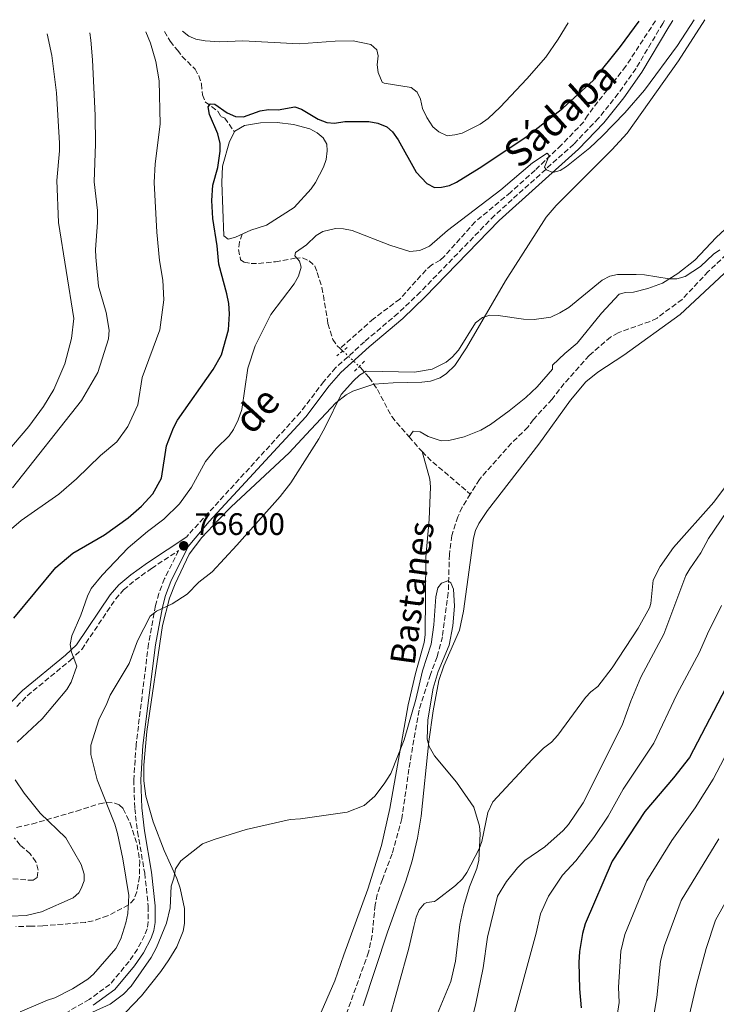
# Model space of a CAD drawing. Units: metres. Extents: x 649137 to 652138, y 4695639 to 4697703.
# Drawn here: x 650739 to 650964, y 4697360 to 4697678 of the extents above; entities that cross this region are included whole.
import ezdxf
from ezdxf.enums import TextEntityAlignment as Align

# ---------------------------------------------------------------- set-up
doc = ezdxf.new("R2010")
doc.units = ezdxf.units.M
doc.header["$MEASUREMENT"] = 0
for name, pattern in [('DGN Style 2', [1.7399219301090239, 1.043953158065414, -0.6959687720436097]), ('DGN Style 3', [2.435890702152634, 1.739921930109024, -0.6959687720436097]), ('DGN Style 5', [1.217945351076317, 0.5219765790327072, -0.6959687720436097])]:
    doc.linetypes.add(name, pattern=pattern)
for name, color, linetype, lineweight in [('Balsa-alberca', 142, 'Continuous', 0), ('Barranco lineal', 142, 'DGN Style 3', 13), ('Barranco lineal no visto', 142, 'DGN Style 5', 0), ('Camino', 7, 'DGN Style 3', 0), ('Cota de punto acotado terreno', 7, 'Continuous', 0), ('Curva de nivel directora', 30, 'Continuous', 30), ('Curva de nivel intermedia', 30, 'Continuous', 0), ('Línea de cambio de uso (parcela vista)', 92, 'Continuous', 0), ('Margen derecho', 7, 'Continuous', 0), ('Pontón-alcantarilla (pasos de agua)', 1, 'DGN Style 2', 0), ('Punto acotado terreno (símbolo)', 7, 'Continuous', 0), ('Texto de arroyo-regatas y barrancos', 142, 'Continuous', 0), ('Zona arbolada', 92, 'DGN Style 3', 0)]:
    doc.layers.add(name, color=color, linetype=linetype, lineweight=lineweight)
doc.styles.add('Style-Arial', font='arial.ttf')

# ---------------------------------------------------------------- blocks, each defined once
blk = doc.blocks.new('5PATER')
at = {"layer": 'Punto acotado terreno (símbolo)', "linetype": 'Continuous', "lineweight": 0}
h = blk.add_hatch(color=51, dxfattribs=at)
edge = h.paths.add_edge_path()
edge.add_ellipse((0, 0), major_axis=(-0.1095731443231308, -0.1110710700762829), ratio=0.9994222409660317, start_angle=0, end_angle=360)

msp = doc.modelspace()

# ---------------------------------------------------------------- linework, layer by layer
at = {"layer": 'Balsa-alberca', "color": 142, "linetype": 'Continuous', "lineweight": 0, "elevation": 774.1399999999998, "flags": 128}
msp.add_lwpolyline([(650807.04, 4697638.560000001), (650808.7400000002, 4697641.9), (650811.9199999999, 4697643.710000001), (650817.0599999997, 4697644.58), (650822.5099999999, 4697644.680000001), (650827.6799999997, 4697643.99), (650832.9600000001, 4697642.619999999), (650835.3200000003, 4697641.4), (650837.2999999998, 4697639.779999999), (650838.5, 4697637.66), (650838.6399999997, 4697635.52), (650838.2999999998, 4697632.789999999), (650837.4600000001, 4697630.24), (650834.8300000001, 4697625.33), (650833.4000000004, 4697623.26), (650827.9600000001, 4697617.220000001), (650819.0099999999, 4697611.609999999), (650813.9699999997, 4697609.970000001), (650809.0499999998, 4697607.74), (650806.6299999999, 4697607.01), (650805.25, 4697608.16), (650804.5499999998, 4697625.369999999), (650804.8499999996, 4697630.539999999), (650807.04, 4697638.560000001)], close=True, dxfattribs=at)
at = {"layer": 'Balsa-alberca', "color": 142, "linetype": 'Continuous', "lineweight": 0, "flags": 128}
for points, elevation in [([(650808.6799999997, 4697641.779999999), (650808.7400000002, 4697641.9), (650811.9199999999, 4697643.710000001), (650817.0599999997, 4697644.58), (650822.5099999999, 4697644.680000001), (650827.6799999997, 4697643.99), (650832.9600000001, 4697642.619999999), (650835.3200000003, 4697641.4), (650837.2999999998, 4697639.779999999), (650838.5, 4697637.66), (650838.6399999997, 4697635.52), (650838.2999999998, 4697632.789999999), (650837.4600000001, 4697630.24), (650834.8300000001, 4697625.33), (650833.4000000004, 4697623.26), (650827.9600000001, 4697617.220000001), (650819.0099999999, 4697611.609999999), (650813.9699999997, 4697609.970000001), (650811.1200000001, 4697608.680000001)], 774.1399999999996), ([(650807.04, 4697638.560000001), (650808.6799999997, 4697641.779999999)], 774.1399999999995), ([(650811.1200000001, 4697608.680000001), (650809.0499999998, 4697607.74), (650806.6299999999, 4697607.01), (650805.25, 4697608.16), (650804.5499999998, 4697625.369999999), (650804.8499999996, 4697630.539999999), (650807.04, 4697638.560000001)], 774.1399999999994)]:
    msp.add_lwpolyline(points, dxfattribs=dict(at, elevation=elevation))
at = {"layer": 'Barranco lineal', "color": 142, "linetype": 'DGN Style 3', "lineweight": 13, "extrusion": (0.07420607633229, -0.07017313752426281, 0.9947709228789146), "elevation": -280585.1170639751, "flags": 128}
msp.add_lwpolyline([(3860323.830600968, 2740428.752723048), (3860323.830600968, 2740427.479852275)], dxfattribs=at)
at = {"layer": 'Barranco lineal', "color": 142, "linetype": 'DGN Style 3', "lineweight": 13, "extrusion": (0.4868245619243864, 0.3513238957364658, 0.7997333094173846), "elevation": 1967826.363402916, "flags": 128}
msp.add_lwpolyline([(3428327.489112228, -2620070.361584314), (3428322.510351533, -2620070.911258703), (3428321.179554778, -2620071.144453898)], dxfattribs=at)
at = {"layer": 'Barranco lineal', "color": 142, "linetype": 'DGN Style 3', "lineweight": 13, "extrusion": (-0.1311032957931382, -0.2590735487359733, 0.9569183989126379), "elevation": -1301609.552625961, "flags": 128}
msp.add_lwpolyline([(-1540310.036473718, 4292290.42269259), (-1540306.600580189, 4292289.182839511), (-1540289.962527038, 4292284.981115187)], dxfattribs=at)
at = {"layer": 'Barranco lineal', "color": 142, "linetype": 'DGN Style 3', "lineweight": 13}
for points in [[(650944.5999999996, 4697677.5, 771.5599999999977), (650935.0099999999, 4697662.83, 770.9600000000065), (650922.6699999999, 4697646.99, 770.529999999999), (650921.4000000004, 4697644.84, 770.4100000000036), (650914.2300000006, 4697637.439999999, 770.2599999999949), (650905.7100000001, 4697629.27, 769.9900000000052), (650897.7999999998, 4697622.15, 769.1699999999983), (650886.4100000003, 4697612.66, 768.1000000000058), (650876.3899999997, 4697601.439999999, 767.9900000000052), (650875.0899999999, 4697600.26, 767.9400000000023), (650872.3399999999, 4697598.730000001, 767.8099999999977), (650870.4900000002, 4697597.08, 767.75), (650862.0899999999, 4697587.730000001, 767.570000000007), (650853.5199999996, 4697581.369999999, 767.2400000000052), (650842.79, 4697571.810000001, 765.75)], [(650786.0300000003, 4697674.08, 778.1699999999983), (650787.9000000004, 4697670.9, 777.8600000000006), (650790.2999999998, 4697668.01, 777.4400000000023), (650791.7199999997, 4697666.039999999, 776.8399999999965), (650795.9299999997, 4697661.930000001, 776.6199999999953), (650797.1399999997, 4697659.76, 776.3099999999977), (650798.0300000003, 4697657.130000001, 775.9900000000052), (650798.2999999998, 4697653.560000001, 775.7299999999959), (650799.29, 4697651.26, 775.4400000000023), (650803.2800000003, 4697648.310000001, 775.0500000000029), (650804.2599999999, 4697646.619999999, 774.6399999999995), (650805.5499999998, 4697646.109999999, 774.5800000000019), (650808.4100000003, 4697642, 774.3300000000019), (650808.6799999997, 4697641.779999999, 774.3300000000019)], [(650983.54, 4697617.029999999, 764.5399999999936), (650961.6299999999, 4697596.59, 763.5200000000042), (650953.1799999997, 4697587.600000001, 763.25), (650945.0999999996, 4697581.600000001, 762.9700000000012), (650942.8499999996, 4697580.5, 762.9199999999983), (650932.5300000003, 4697576.850000001, 762.7200000000012), (650930.0700000003, 4697575.470000001, 762.3800000000047), (650923.1500000004, 4697569.5, 762.0200000000042), (650915.1399999997, 4697560.449999999, 761.8800000000047), (650911.1900000004, 4697555.430000001, 761.820000000007), (650905.2000000002, 4697548.869999999, 761.5500000000029), (650903.4000000004, 4697546.380000001, 761.5399999999936), (650898.1299999999, 4697541.26, 761.5399999999936), (650887.7300000006, 4697529.52, 760.9400000000023), (650884.8099999997, 4697524.810000001, 760.7899999999936)], [(650811.1200000001, 4697608.680000001, 773.8300000000019), (650810.3200000003, 4697606.17, 773.8300000000019), (650809.9800000006, 4697603.689999999, 773.6499999999943), (650810.6399999997, 4697600.42, 773.4900000000052), (650811.8200000003, 4697599.59, 773.4900000000052), (650814.0599999997, 4697599.199999999, 773.0800000000019), (650816.4699999997, 4697599.220000001, 772.3999999999943), (650821.9299999997, 4697599.76, 771.029999999999), (650828.1900000004, 4697600.91, 770.0099999999949), (650830.6699999999, 4697601, 769.7100000000065), (650832.7800000003, 4697600.029999999, 769.2599999999949), (650834.6699999999, 4697598.380000001, 768.8600000000006), (650835.4000000004, 4697596.24, 768.2400000000052), (650836.9299999997, 4697591.439999999, 767.5200000000042), (650837.3899999997, 4697588.880000001, 766.8500000000058), (650838.8499999996, 4697579.789999999, 766.3999999999943), (650840.4199999999, 4697574.710000001, 766.0599999999977), (650841.8700000001, 4697572.680000001, 765.8800000000047), (650842.79, 4697571.810000001, 765.75)], [(650848.9500000002, 4697565.980000001, 764.8800000000047), (650849.4000000004, 4697565.59, 764.8399999999965), (650852.1100000005, 4697562.439999999, 764.3600000000006), (650854.8200000003, 4697558.550000001, 764.0200000000042), (650859.4400000004, 4697549.779999999, 763.4100000000036), (650865.0499999998, 4697543.27, 762.8399999999965)], [(650884.8099999997, 4697524.810000001, 760.7899999999936), (650882.2000000002, 4697520.57, 760.6600000000036), (650880.7999999998, 4697517.480000001, 760.5899999999965), (650878.8499999996, 4697511.41, 760.5899999999965), (650878.0899999999, 4697505.350000001, 760.5200000000042), (650877.6900000004, 4697492.99, 760.179999999993), (650875.8099999997, 4697478.77, 759.5200000000042), (650874.0999999996, 4697472.33, 759.429999999993), (650871.9800000006, 4697466.59, 758.9600000000065), (650868.25, 4697455.100000001, 758.8600000000006), (650864.9699999997, 4697436.08, 758.2700000000042), (650862.75, 4697420.119999999, 758), (650859.5899999999, 4697408.76, 757.6999999999972), (650856.4199999999, 4697400.439999999, 757.0500000000029), (650854.7599999999, 4697395.630000001, 757.1300000000047), (650854.0700000003, 4697392.230000001, 756.9799999999959), (650853.1299999999, 4697382.5, 756.7100000000065), (650851.9800000006, 4697377, 756.6399999999995), (650842.4100000003, 4697350.460000001, 755.9700000000012)]]:
    msp.add_polyline3d(points, dxfattribs=at)
at = {"layer": 'Barranco lineal no visto', "color": 142, "linetype": 'DGN Style 5', "lineweight": 0, "extrusion": (0.07409575357997115, -0.0701364384790493, 0.9947817345020418), "elevation": -280484.5152874761, "flags": 128}
msp.add_lwpolyline([(3858996.665487504, 2742306.334054112), (3858996.665487504, 2742299.080999583)], dxfattribs=at)
at = {"layer": 'Camino', "color": 7, "linetype": 'DGN Style 3', "lineweight": 0}
for points in [[(650947.4899999981, 4697677.560000002, 771.9199999999984), (650946.9600000007, 4697676.670000001, 771.8699999999955), (650938.3099999982, 4697662.090000001, 771.6199999999955), (650932.5899999985, 4697654.000000001, 771.1999999999972), (650926.2299999993, 4697646.100000001, 770.9199999999984), (650918.2099999995, 4697637.7, 770.5399999999937), (650892.61, 4697614.7, 769.1499999999944), (650868.7100000014, 4697590.000000001, 768.1100000000006), (650861.5000000007, 4697583.149999999, 768.229999999996), (650850.6700000013, 4697573.969999999, 767.5), (650841.3399999993, 4697565.550000001, 766.4900000000054), (650837.5300000005, 4697561.100000002, 766.3600000000006), (650829.9299999988, 4697551.170000002, 766.2899999999936), (650793.8399999995, 4697511.760000004, 766.0800000000019), (650793.3099999975, 4697511.030000002, 765.6300000000047)], [(650738.3799999979, 4697456.290000001, 771.2200000000014), (650741.7699999987, 4697459.750000001, 770.8999999999943), (650755.6299999991, 4697471.13, 769.850000000006), (650759.3500000006, 4697474.699999999, 769.5399999999937), (650770.2800000008, 4697490.930000002, 768.1699999999986), (650772.8700000013, 4697493.910000001, 767.7400000000054), (650776.6000000017, 4697497.02, 767.2200000000012), (650781.8900000001, 4697500.809999999, 766.9700000000014), (650790.6000000007, 4697506.550000001, 766.0399999999937), (650786.1000000013, 4697497.520000001, 765.6499999999944), (650784.2500000006, 4697492.739999999, 765.4900000000052), (650783.199999998, 4697488.840000002, 765.3500000000058), (650780.9200000024, 4697476.470000001, 764.7899999999936), (650776.899999999, 4697443.88, 762.6699999999983), (650776.1700000004, 4697432.63, 762), (650776.480000001, 4697423.38, 761.6699999999983), (650777.3599999995, 4697415.840000001, 761.4499999999972), (650779.6900000008, 4697402.470000001, 761.2400000000054), (650780.8599999998, 4697391.800000001, 760.8200000000071), (650780.8599999998, 4697386.81, 760.6999999999972), (650780.4599999997, 4697384.580000004, 760.6300000000048), (650779.6700000007, 4697382.4, 760.5599999999978), (650777.3299999982, 4697378.000000001, 760.4400000000024), (650774.6399999993, 4697373.989999999, 760.3399999999965), (650768.4600000012, 4697366.620000003, 760.1100000000006), (650761.8099999971, 4697361.789999999, 760.0899999999967), (650750.0199999987, 4697354.980000001, 760.0899999999967)]]:
    msp.add_polyline3d(points, dxfattribs=at)
at = {"layer": 'Curva de nivel directora', "color": 30, "linetype": 'Continuous', "lineweight": 30, "flags": 128}
for points, elevation in [([(650737.4799999995, 4697484.720000002), (650750.9599999997, 4697501.060000001), (650756.4400000004, 4697505.730000001), (650766.6599999998, 4697511.650000001), (650774.36, 4697517.130000002), (650778.6600000004, 4697520.9), (650782.3199999994, 4697524.880000002), (650785.1600000003, 4697529.939999999), (650786.7699999996, 4697540.36), (650788.94, 4697546.130000002), (650790.3199999991, 4697548.660000003), (650801.8199999991, 4697564.970000002), (650804.5300000004, 4697569.750000001), (650806.7199999986, 4697577.740000002), (650807.0199999983, 4697582.930000002), (650806.7999999991, 4697586.300000002), (650806.2000000001, 4697589.410000001), (650803.5999999982, 4697598.950000001), (650803.0499999984, 4697604.880000001), (650801.7099999995, 4697613.680000001), (650801.3999999989, 4697619.470000003), (650801.6400000004, 4697624.470000003), (650803.3099999999, 4697630.180000001), (650804.0900000001, 4697635.42), (650804.0499999998, 4697637.920000002), (650803.2599999985, 4697640.99), (650800.639999999, 4697647.250000001), (650800.1600000006, 4697649.75), (650800.9099999993, 4697650.74), (650802.3199999997, 4697650.65), (650806.2999999984, 4697647.77), (650809.0399999986, 4697646.620000001), (650811.5499999989, 4697646.510000001), (650816.9699999992, 4697648.490000002), (650819.6899999994, 4697648.86), (650822.7400000005, 4697648.800000003), (650828.1699999997, 4697649.75), (650830.2599999995, 4697649.020000001), (650835.6500000008, 4697645.730000001), (650838.5000000006, 4697644.680000001), (650840.9900000006, 4697644.500000002), (650844.2699999998, 4697644.990000002), (650852.01, 4697645.010000002), (650854.9600000004, 4697644.510000001), (650857.8099999982, 4697643.25), (650859.7199999992, 4697641.630000002), (650861.4800000006, 4697639.050000003), (650867.2899999998, 4697628.609999999), (650870.8199999991, 4697624.95), (650873.2699999989, 4697623.760000002), (650875.5599999999, 4697623.800000002), (650878.0599999989, 4697624.380000001), (650880.35, 4697625.380000002), (650887.6700000003, 4697629.980000002), (650902.7699999989, 4697639.92), (650914.7000000002, 4697649.32), (650924.610000001, 4697658.359999999), (650933.2599999988, 4697669.180000001), (650939.3099999997, 4697677.390000001)], 775.0000000000002), ([(650972.4599999995, 4697472.189999999), (650955.5300000003, 4697439.820000002), (650950.4000000005, 4697433.260000002), (650941.2000000004, 4697422.430000001), (650930.6599999993, 4697406.350000001), (650921.8899999985, 4697386.119999999), (650920.999999999, 4697382.980000001), (650920.1200000005, 4697377.220000001), (650919.839999999, 4697373.7), (650920.0600000002, 4697365.210000002), (650920.619999999, 4697359)], 775.0000000000001)]:
    msp.add_lwpolyline(points, dxfattribs=dict(at, elevation=elevation))
at = {"layer": 'Curva de nivel intermedia', "color": 30, "linetype": 'Continuous', "lineweight": 0, "flags": 128}
for points, elevation in [([(650738.4900000019, 4697444.789999999), (650746.5499999998, 4697452.27), (650754.5700000018, 4697461.8), (650755.9000000019, 4697464.140000001), (650757.7400000013, 4697469.310000001), (650756.0200000004, 4697473.819999998), (650755.6700000016, 4697476.3), (650756.2000000012, 4697479.119999998), (650759.1000000003, 4697485.720000002), (650761.1800000012, 4697491.880000002), (650762.3700000005, 4697494.349999999), (650765.9100000008, 4697498.689999999), (650774.2999999997, 4697507.470000001), (650780.6100000016, 4697512.76), (650785.8600000021, 4697516.66), (650790.9600000007, 4697521.640000001), (650794.8200000008, 4697527.019999999), (650799.3200000002, 4697535.26), (650802.7900000013, 4697539.539999997), (650806.9600000001, 4697543.560000001), (650808.3900000005, 4697545.609999998), (650809.8700000002, 4697548.720000001), (650811.0300000003, 4697552.130000001), (650812.9500000003, 4697565.460000001), (650815.3399999996, 4697572.58), (650820.4600000004, 4697582.690000001), (650827.9800000018, 4697592.67), (650829.3099999997, 4697595.140000001), (650830.2100000003, 4697598.019999999), (650829.6400000004, 4697599.91), (650828.1100000015, 4697601.66), (650828.3700000008, 4697602.76), (650831.9600000004, 4697605.259999999), (650835.0899999997, 4697608.180000001), (650837.1900000008, 4697609.519999999), (650841.3300000003, 4697610.449999998), (650843.8300000015, 4697610.410000001), (650846.6400000012, 4697609.859999998), (650858.8499999997, 4697605.140000001), (650865.2800000003, 4697603.07), (650868.5500000004, 4697603.390000001), (650871.6600000019, 4697604.800000001), (650877.5, 4697609.850000001), (650894.6700000007, 4697623.010000001), (650904.860000001, 4697631.640000001), (650909.6100000007, 4697634.83), (650910.3000000013, 4697634.019999999), (650908.7200000011, 4697630.319999999), (650909.4200000007, 4697629.380000001), (650911.4800000016, 4697628.59), (650913.7800000015, 4697629.170000001), (650915.9200000007, 4697630.480000001), (650923.3800000016, 4697636.48), (650927.4299999995, 4697640.220000002), (650934.7499999999, 4697647.749999999), (650941.0300000006, 4697655.079999999), (650951.6900000002, 4697669.520000001), (650957.0500000003, 4697677.770000001)], 770), ([(650791.8500000001, 4697674.199999998), (650793.9199999999, 4697672.509999999), (650796.24, 4697671.59), (650799.1600000014, 4697671.009999999), (650803.9500000014, 4697670.749999999), (650811.4000000014, 4697671.08), (650829.5100000007, 4697670.09), (650841.1400000004, 4697670.91), (650846.9500000018, 4697671), (650852.7099999997, 4697669.819999999), (650854.660000001, 4697668.140000001), (650855.1100000002, 4697666.239999999), (650854.7300000002, 4697663.25), (650855.0200000008, 4697660.779999998), (650856.3300000007, 4697657.74), (650856.9600000011, 4697657.32), (650865.7100000017, 4697655.970000001), (650867.6500000019, 4697654.509999999), (650868.7300000014, 4697652.26), (650869.4300000012, 4697649.220000001), (650870.7600000009, 4697646.259999999), (650872.7200000013, 4697643.310000001), (650874.6300000001, 4697641.720000002), (650877.3800000015, 4697640.409999999), (650879.7900000011, 4697640.65), (650882.2300000021, 4697641.199999998), (650888.03, 4697644.189999999), (650890.5600000003, 4697645.930000001), (650894.4100000014, 4697649.67), (650903.0199999991, 4697658.730000001), (650909.1900000004, 4697665.81), (650913.14, 4697671.619999999), (650916.4300000002, 4697676.890000001)], 780.0000000000001), ([(650732.9599999998, 4697535.779999998), (650742.3000000007, 4697546.640000001), (650746.9900000001, 4697553.039999999), (650750.3099999994, 4697558.539999999), (650753.9300000003, 4697566.769999999), (650756.0899999995, 4697575.029999998), (650756.76, 4697581.460000001), (650751.8499999995, 4697612.38), (650751.2900000005, 4697625.99), (650752.16, 4697635.539999999), (650752.130000001, 4697638.039999997), (650751.1800000012, 4697654.259999998), (650749.6800000012, 4697666.259999999), (650748.1900000004, 4697673.26)], 790.0000000000001), ([(650780.0900000009, 4697673.949999998), (650781.5400000014, 4697670.24), (650783.3299999996, 4697664.359999999), (650784.3500000011, 4697658.09), (650784.6700000007, 4697644.189999999), (650783.1100000006, 4697631.399999999), (650782.7400000019, 4697625.279999999), (650783.6300000015, 4697609.329999999), (650784.4200000004, 4697600.189999999), (650785.5800000007, 4697593.819999999), (650785.9000000001, 4697587.439999999), (650784.5600000012, 4697577.84), (650778.8400000014, 4697562.42), (650777.4400000023, 4697553.619999999), (650774.19, 4697546.599999999), (650770.6500000017, 4697541.640000001), (650765.4000000014, 4697537.3), (650757.6400000007, 4697529.73), (650751.9700000001, 4697524.740000002), (650739.7600000015, 4697516.249999999), (650733.6700000007, 4697511.039999999)], 780.0000000000001), ([(650762.88, 4697664.949999999), (650762.3500000002, 4697671.259999999), (650762.0000000015, 4697673.559999999)], 785), ([(650737.000000001, 4697526.769999998), (650759.2700000001, 4697554.949999999), (650764.5899999999, 4697564.050000001), (650768.040000001, 4697574.9), (650768.2100000009, 4697577.720000002), (650767.3000000013, 4697583.329999999), (650764.7300000007, 4697591.880000001), (650763.8900000004, 4697601.199999999), (650763.8000000009, 4697603.71), (650764.4700000014, 4697612.429999999), (650764.42, 4697616.249999999), (650763.4000000008, 4697625.489999999), (650763.8500000001, 4697637.82), (650763.7100000015, 4697646.980000001), (650762.88, 4697664.949999999)], 785), ([(650739.4599999997, 4697357.810000001), (650748.2999999999, 4697361.539999999), (650750.7000000004, 4697362.25), (650756.4200000003, 4697365.210000002), (650761.2800000019, 4697368.279999998), (650763.1399999993, 4697369.939999999), (650770.3800000013, 4697378.23), (650771.9700000006, 4697381.26), (650773.6500000014, 4697386.42), (650774.2900000005, 4697389.470000001), (650774.5200000008, 4697395.239999998), (650772.6499999999, 4697407.15), (650770.890000001, 4697415.3), (650770.0199999991, 4697418.279999999), (650764.3500000008, 4697432.640000001), (650762.3100000002, 4697440.779999998), (650762.2600000009, 4697443.769999999), (650764.8600000005, 4697451.99), (650767.5000000001, 4697457.210000002), (650768.5500000007, 4697459.949999999), (650774.6500000004, 4697470.130000001), (650777.3500000006, 4697477.410000001), (650781.4499999998, 4697485.439999999), (650783.4500000003, 4697487.06), (650788.5900000012, 4697489.42), (650793.3700000001, 4697492.5), (650797.1299999997, 4697496.369999999), (650801.4200000013, 4697499.710000001), (650809.4700000001, 4697508.279999998), (650823.390000001, 4697524.03), (650826.8700000009, 4697528.449999999), (650835.8600000008, 4697542.619999997), (650838.1100000017, 4697546.599999999), (650843.0700000017, 4697556.960000001), (650847.0500000003, 4697561.330000001), (650849.0000000015, 4697563.199999999), (650851.1800000009, 4697564.449999998), (650866.7700000012, 4697564.16), (650872.4700000009, 4697565.140000001), (650877.0100000006, 4697567.399999999), (650878.990000001, 4697568.970000001), (650881.0300000017, 4697571.199999999), (650886.5400000013, 4697580.01), (650888.7600000009, 4697581.81), (650891.1600000015, 4697582.529999999), (650893.8400000016, 4697582.439999999), (650902.010000001, 4697581.269999999), (650905.3900000006, 4697581.119999998), (650910.8300000011, 4697581.92), (650913.7600000014, 4697583.26), (650916.570000001, 4697584.980000001), (650927.3400000001, 4697593.819999999), (650929.9000000017, 4697595.07), (650932.3300000012, 4697595.649999999), (650938.3399999995, 4697595.679999999), (650941.0000000015, 4697595.509999999), (650948.9900000001, 4697594.21), (650951.4900000013, 4697594.269999999), (650954.1800000002, 4697595.050000001), (650959.1199999999, 4697598.27), (650963.3100000009, 4697602.199999998), (650965.3899999997, 4697603.59)], 765.0000000000001), ([(650967.6800000007, 4697519.230000001), (650961.7599999997, 4697510.42), (650959.2400000007, 4697505.810000001), (650955.6399999999, 4697500.71), (650954.4500000007, 4697498.52), (650947.3300000017, 4697479.599999999), (650939.8600000016, 4697465.75), (650936.6400000007, 4697458.039999999), (650933.8900000014, 4697450.230000001), (650921.2100000012, 4697425.239999999)], 765.0000000000001), ([(650758.3100000012, 4697355.649999999), (650768.5100000004, 4697360.199999998), (650772.8500000011, 4697363.48), (650775.3000000009, 4697366.09), (650781.7600000005, 4697375.259999999), (650783.4800000016, 4697378.550000001), (650786.7699999996, 4697386.369999999), (650787.9499999997, 4697391.300000001), (650788.2100000012, 4697398.25), (650789.1299999999, 4697400.849999999), (650789.6200000017, 4697403.86), (650791.3499999995, 4697406.470000001), (650798.3800000013, 4697411.949999999), (650802.0700000017, 4697413.38), (650812.4500000018, 4697416.619999998), (650826.6900000023, 4697419.84), (650829.9700000011, 4697420.029999999), (650845.0600000009, 4697422.170000001), (650850.5599999994, 4697424.380000001), (650853.9700000003, 4697427.350000001), (650857.0400000014, 4697431.310000001), (650859.1700000016, 4697434.660000001), (650863.49, 4697445.49), (650867.2400000006, 4697458.49), (650869.3600000017, 4697467.75), (650872.1300000012, 4697476.369999999), (650873.07, 4697482.580000001), (650873.66, 4697491.699999998), (650874.3000000014, 4697494.57), (650875.4999999995, 4697496.09), (650877.5300000013, 4697496.800000001), (650878.4900000002, 4697496.130000001), (650879.3399999996, 4697494.109999999), (650879.7000000017, 4697488.66), (650879.1200000006, 4697482.25), (650877.9900000019, 4697476.099999999), (650874.4500000012, 4697467.599999999), (650872.8200000018, 4697462.149999999), (650871.1500000021, 4697452.01), (650870.8400000016, 4697445.74), (650871.55, 4697443.349999999), (650873.2199999997, 4697440.3), (650880.3200000009, 4697431.86), (650885.9100000011, 4697423.769999999), (650887.7700000008, 4697417.67), (650887.9600000007, 4697415.179999999), (650887.5899999996, 4697406.73), (650886.89, 4697403.949999999), (650884.5400000009, 4697398.130000001), (650882.7300000006, 4697391.98), (650881.4600000008, 4697385.960000001), (650879.99, 4697374.080000001), (650878.4800000013, 4697367.519999998), (650873.7000000002, 4697355.899999999)], 760), ([(650965.8800000013, 4697488.800000002), (650961.3600000018, 4697479.74), (650958.7800000003, 4697473.77), (650951.5300000014, 4697460.109999998), (650944.0300000003, 4697444.390000001), (650934.1500000008, 4697429.640000001), (650929.2900000014, 4697420.92), (650924.7300000016, 4697414.05), (650918.88, 4697406.459999999), (650914.5300000003, 4697401.849999999), (650910.0800000001, 4697395.069999999), (650907.4600000004, 4697389.4), (650906.05, 4697383.12), (650897.9400000008, 4697353.15)], 770), ([(650981.2700000006, 4697467.390000001), (650963.17, 4697432.77), (650957.4600000014, 4697423.579999999), (650949.890000001, 4697413.009999999), (650941.7700000005, 4697400.009999999), (650934.7000000007, 4697382.659999999), (650933.3600000017, 4697377.310000001), (650932.6599999999, 4697365.67), (650932.8400000009, 4697360.720000001), (650932.270000001, 4697356.609999998)], 780.0000000000001), ([(650731.2099999997, 4697388.41), (650741.42, 4697388.84), (650746.4, 4697389.98), (650756.5499999999, 4697394.539999999), (650758.4700000001, 4697396.2), (650759.1300000015, 4697397.57), (650760.1799999999, 4697400.039999999), (650760.1500000008, 4697402.219999999), (650759.1400000005, 4697405.330000001), (650754.25, 4697413.9), (650745.9400000018, 4697421.88), (650740.7899999997, 4697428.34), (650737.8900000006, 4697432.58)], 770), ([(650921.2100000012, 4697425.239999999), (650916.4800000016, 4697418.21), (650914.8099999997, 4697416.210000002), (650908.9100000011, 4697410.95), (650902.3700000009, 4697406.529999998), (650900.0100000006, 4697404.199999999), (650896.4700000001, 4697399.850000001), (650893.6200000002, 4697395.100000001), (650890.3500000001, 4697381.850000001), (650889.0100000012, 4697371.930000001), (650886.5800000017, 4697360.399999999), (650880.2900000019, 4697334.699999999)], 765.0000000000001), ([(650965.0000000007, 4697413.580000001), (650952.8700000005, 4697393.660000001), (650947.5000000015, 4697379.199999999), (650946.2300000018, 4697374.109999999), (650945.0600000008, 4697362.429999999), (650941.9699999995, 4697344.429999999)], 785), ([(650973.7400000002, 4697404.850000001), (650963.9800000014, 4697387.319999999), (650960.9600000017, 4697378.16), (650957.8500000003, 4697366.579999999), (650952.4900000005, 4697343.609999998)], 790.0000000000001)]:
    msp.add_lwpolyline(points, dxfattribs=dict(at, elevation=elevation))
at = {"layer": 'Línea de cambio de uso (parcela vista)', "color": 92, "linetype": 'Continuous', "lineweight": 0}
for points in [[(650771.0099999999, 4697354.980000001, 757.3699999999953), (650778.6799999997, 4697362.880000001, 757.5399999999936), (650784.8499999996, 4697370.74, 757.5399999999936), (650787.5, 4697374.529999999, 757.5800000000019), (650790.0300000003, 4697378.77, 757.8500000000058), (650792.0700000003, 4697383.83, 758.1399999999995), (650792.5099999999, 4697386.279999999, 758.279999999999), (650792.5099999999, 4697391.119999999, 758.7100000000065), (650791.1399999997, 4697397.66, 759.2700000000042), (650790.1100000005, 4697400.74, 759.5099999999949), (650785.9199999999, 4697409.83, 760.3300000000019), (650782.3799999999, 4697419.09, 761.6199999999953), (650780.0099999999, 4697427.359999999, 761.9400000000023), (650779.3899999997, 4697432.310000001, 762.1000000000058), (650779.4400000004, 4697437.380000001, 762.3000000000029), (650780.4100000003, 4697448.210000001, 762.9499999999972), (650785.4800000006, 4697482.42, 765.0599999999977), (650787.7199999997, 4697491.180000001, 765.4700000000012), (650789.54, 4697495.84, 765.6399999999995), (650794.0700000003, 4697505.42, 765.9499999999972), (650798.1299999999, 4697510.74, 765.9499999999972), (650803.5899999999, 4697516.58, 765.6600000000036), (650807.5700000003, 4697520.66, 765.3999999999943), (650826.3700000001, 4697538.109999999, 765.6000000000058), (650831.8600000005, 4697543.980000001, 765.7100000000065), (650841.3600000005, 4697554.27, 765.0599999999977), (650844.6900000004, 4697556.850000001, 764.7200000000012), (650846.9199999999, 4697558.039999999, 764.6000000000058), (650853.6699999999, 4697560.210000001, 764.1699999999983), (650859.9400000004, 4697560.680000001, 764.279999999999), (650869.1500000004, 4697560.930000001, 764.1300000000047), (650872.0099999999, 4697561.24, 764.3000000000029), (650875.0700000003, 4697562.300000001, 764.3000000000029), (650877.1399999997, 4697563.730000001, 764.4199999999983), (650879.7999999998, 4697566.310000001, 764.5), (650883.6100000005, 4697571.930000001, 764.7100000000065), (650896.2000000002, 4697593.609999999, 765.8300000000019), (650909.3399999999, 4697614.100000001, 766.6199999999953), (650912.5599999997, 4697617.92, 766.679999999993), (650930.4900000002, 4697635.83, 767.2599999999949), (650935.4100000003, 4697641.279999999, 767.3000000000029), (650952.0700000003, 4697664.630000001, 768.4600000000065), (650960.5599999997, 4697677.850000001, 769.1699999999983)], [(650968.4900000002, 4697611.52, 765.5099999999949), (650964.1900000004, 4697607.600000001, 765.3000000000029), (650957.3499999996, 4697600.300000001, 765.1499999999943), (650951.7800000003, 4697596, 764.8699999999953), (650946.8499999996, 4697592.869999999, 764.6900000000023), (650942.1600000003, 4697591.100000001, 764.6699999999983), (650937.5300000003, 4697589.960000001, 764.6900000000023), (650934.9199999999, 4697589.83, 764.6499999999943), (650932.8600000005, 4697589.25, 764.5599999999977), (650927.2100000001, 4697583.199999999, 764.279999999999), (650919.2999999998, 4697573.52, 764.279999999999), (650915.2800000003, 4697570.119999999, 764.4100000000036), (650911.2999999998, 4697566.34, 764.1499999999943), (650911.3200000003, 4697565.060000001, 764.0099999999949), (650906.3799999999, 4697559.430000001, 763.7899999999936), (650902.7599999999, 4697555.980000001, 763.679999999993), (650897.3799999999, 4697551.630000001, 763.5599999999977), (650891.2999999998, 4697547.27, 763.4700000000012), (650888.1600000003, 4697545.369999999, 763.5099999999949), (650882.8700000001, 4697543.220000001, 763.6300000000047), (650877.8799999999, 4697542.08, 763.3600000000006), (650875.4000000004, 4697541.99, 763.070000000007), (650871.2100000001, 4697543.350000001, 763.0599999999977), (650868.6100000005, 4697544.84, 763.1199999999953), (650866.4000000004, 4697545.109999999, 763.0800000000019), (650865.0499999998, 4697543.27, 762.8399999999965)], [(650850.1699999999, 4697359.730000001, 756.4499999999972), (650858.0999999996, 4697383.49, 757.1399999999995), (650864.0199999996, 4697399.939999999, 757.8699999999953), (650866.0700000003, 4697406.470000001, 758.2200000000012), (650867.79, 4697413.77, 758.6600000000036), (650869, 4697420.92, 759.0399999999936), (650871.3899999997, 4697445.01, 759.8600000000006), (650872.8200000003, 4697454.880000001, 760.3500000000058), (650874.7000000002, 4697464.65, 760.8099999999977), (650876.2300000006, 4697469.4, 760.9600000000065), (650881.3200000003, 4697480.880000001, 761.25), (650882.6399999997, 4697487.029999999, 761.4400000000023), (650885.8899999997, 4697510.59, 762.4499999999972), (650886.5300000003, 4697513, 762.5500000000029), (650887.5499999998, 4697515.27, 762.6399999999995), (650890.3200000003, 4697519.539999999, 762.779999999999), (650906.9100000003, 4697540.939999999, 762.9900000000052), (650917.1100000005, 4697555.15, 763.3800000000047), (650922.1399999997, 4697560.980000001, 763.5399999999936), (650926, 4697564.17, 763.6300000000047), (650934.4199999999, 4697569.59, 763.8099999999977), (650952.5300000003, 4697582.76, 764.429999999993), (650966.7199999997, 4697595.960000001, 765.0399999999936)], [(650869.25, 4697538.52, 762.3800000000047), (650871.7400000002, 4697529.619999999, 762.6499999999943), (650872, 4697527.15, 762.7100000000065), (650871.5199999996, 4697516.630000001, 762.779999999999), (650870.4400000004, 4697504.480000001, 761.9700000000012), (650870.2000000002, 4697479.359999999, 761.2899999999936), (650869.8799999999, 4697476.880000001, 761.1600000000036), (650867.0999999996, 4697466.960000001, 760.8899999999995), (650864.7800000003, 4697456.789999999, 760.5899999999965), (650858.8200000003, 4697423.4, 759.5), (650856.1399999997, 4697411.369999999, 759.1399999999995), (650851.7000000002, 4697397.32, 758.4199999999983), (650843.9600000001, 4697376.199999999, 757.75), (650841.0599999997, 4697367.779999999, 757.2400000000052), (650834.1100000005, 4697351.710000001, 756.7700000000042)], [(650970.1500000004, 4697531.100000001, 764.9400000000023), (650963.4299999997, 4697522.230000001, 764.529999999999), (650950.4400000004, 4697507.57, 762.9900000000052), (650946.1200000001, 4697501.470000001, 762.7200000000012), (650943.7999999998, 4697497.029999999, 762.8600000000006), (650943.1299999999, 4697489.52, 762.8699999999953), (650942.6600000003, 4697488.07, 762.8600000000006), (650939.0499999998, 4697481.51, 762.779999999999), (650930.6600000003, 4697468.789999999, 762.8099999999977), (650926.0300000003, 4697462.689999999, 762.7200000000012), (650923.7199999997, 4697460.949999999, 762.5899999999965), (650922.0499999998, 4697459.119999999, 762.4700000000012), (650913.1100000005, 4697447, 761.779999999999), (650910.9900000002, 4697444.779999999, 761.6300000000047), (650908.4600000001, 4697442.83, 761.0899999999965), (650904.9299999997, 4697439.32, 760.7299999999959), (650892.0999999996, 4697425.529999999, 759.8600000000006), (650890.4800000006, 4697422.109999999, 759.7200000000012), (650888.5, 4697412.710000001, 759.320000000007), (650887.7000000002, 4697410.359999999, 759.25), (650883.7000000002, 4697402.699999999, 759.0899999999965), (650882.25, 4697400.67, 759.0500000000029), (650880.0700000003, 4697398.539999999, 759.0899999999965), (650873.9100000003, 4697393.76, 759.1300000000047), (650873.2699999996, 4697393.310000001, 759.0399999999936), (650870.7800000003, 4697393.01, 758.6600000000036), (650869.8799999999, 4697392.619999999, 758.5), (650868.3200000003, 4697390.619999999, 758.1199999999953), (650867.3700000001, 4697388.34, 757.7599999999949), (650866.6100000005, 4697385.24, 757.4700000000012), (650864.9900000002, 4697378.279999999, 757.2700000000042), (650858.2599999999, 4697354.199999999, 756.8800000000047)]]:
    msp.add_polyline3d(points, dxfattribs=at)
at = {"layer": 'Margen derecho', "color": 7, "linetype": 'Continuous', "lineweight": 0}
for points in [[(650763.0399999986, 4697359.899999999, 760.0899999999967), (650770.0100000004, 4697364.960000001, 760.1100000000006), (650776.4400000009, 4697372.640000002, 760.3399999999965), (650779.2600000016, 4697376.840000001, 760.4400000000024), (650781.7399999984, 4697381.480000001, 760.5599999999978), (650782.6400000012, 4697384, 760.6300000000048), (650783.1099999984, 4697386.610000002, 760.6999999999972), (650783.1099999984, 4697391.920000002, 760.8200000000071), (650781.9200000014, 4697402.789999999, 761.2400000000054), (650779.5900000002, 4697416.16, 761.4499999999972), (650778.7299999996, 4697423.550000002, 761.6699999999983), (650778.4200000013, 4697432.590000001, 762), (650779.140000001, 4697443.670000004, 762.6699999999983), (650783.1499999987, 4697476.13, 764.7899999999936), (650785.3999999972, 4697488.340000001, 765.3500000000058), (650786.3899999997, 4697492.04, 765.4900000000052), (650788.1599999999, 4697496.610000002, 765.6499999999944), (650793.7600000012, 4697507.850000001, 766.029999999999), (650800.5300000017, 4697515.920000004, 766.1199999999953), (650831.6599999988, 4697549.730000001, 766.2899999999936), (650839.2800000008, 4697559.680000001, 766.3600000000006), (650842.9599999998, 4697563.980000001, 766.4900000000054), (650852.1499999987, 4697572.280000002, 767.5), (650863.0100000016, 4697581.480000001, 768.229999999996), (650870.2899999993, 4697588.399999999, 768.1100000000006), (650894.1700000024, 4697613.080000003, 769.1499999999944), (650919.7800000008, 4697636.080000003, 770.5399999999937), (650927.9200000013, 4697644.62, 770.9199999999984), (650934.3899999999, 4697652.650000001, 771.1999999999972), (650940.1999999991, 4697660.87, 771.6199999999955), (650948.8899999995, 4697675.52, 771.8699999999955), (650950.1499999979, 4697677.62, 772)], [(650793.3099999975, 4697511.030000002, 765.6300000000047), (650780.6099999994, 4697502.660000003, 766.9700000000014), (650775.2199999982, 4697498.800000002, 767.2200000000012), (650771.2899999988, 4697495.520000001, 767.7400000000054), (650768.4899999981, 4697492.300000002, 768.1699999999986), (650757.6200000006, 4697476.160000001, 769.5399999999937), (650754.1400000004, 4697472.820000002, 769.850000000006), (650740.2399999977, 4697461.410000001, 770.8999999999943), (650736.6700000003, 4697457.770000001, 771.2200000000014), (650728.6799999995, 4697447.31, 771.9499999999972), (650718.6599999992, 4697428.410000001, 773.4100000000037), (650712.7399999981, 4697421.690000002, 774.1799999999931), (650710.5599999989, 4697419.859999999, 774.4400000000024), (650697.7699999991, 4697410.870000003, 776.0800000000019), (650695.6799999992, 4697409.77, 776.2400000000054), (650690.1799999987, 4697407.649999999, 776.4199999999984), (650685.6299999978, 4697405.25, 776.3999999999944), (650683.4499999983, 4697403.719999999, 776.3999999999944), (650679.1799999991, 4697399.270000001, 776.529999999999), (650668.9299999987, 4697386.370000003, 776.8500000000058), (650664.370000001, 4697381.620000003, 777.1699999999984)]]:
    msp.add_polyline3d(points, dxfattribs=at)
at = {"layer": 'Pontón-alcantarilla (pasos de agua)', "color": 1, "linetype": 'DGN Style 2', "lineweight": 0, "extrusion": (-0.04845011301767343, -0.03922152006847452, 0.9980552384072202), "elevation": -215015.0961020963, "flags": 128}
msp.add_lwpolyline([(-3241653.21332685, 3454885.865477751), (-3241653.213326851, 3454881.53409229)], dxfattribs=at)
at = {"layer": 'Pontón-alcantarilla (pasos de agua)', "color": 1, "linetype": 'DGN Style 2', "lineweight": 0, "extrusion": (-0.05900421442028734, -0.060941666199788, 0.9963958129184598), "elevation": -323917.1224829202, "flags": 128}
msp.add_lwpolyline([(-2800007.833532321, 3813893.435271336), (-2800007.833532321, 3813888.601825361)], dxfattribs=at)
at = {"layer": 'Zona arbolada', "color": 92, "linetype": 'DGN Style 3', "lineweight": 0}
for points in [[(650738.3499999996, 4697417.220000001, 771.9799999999959), (650743.29, 4697418.350000001, 771.1100000000006), (650757.6500000004, 4697422.52, 770.179999999993), (650765.0499999998, 4697424.880000001, 769.1900000000023), (650767.4900000002, 4697425.310000001, 768.8099999999977), (650770, 4697425.060000001, 768.4400000000023), (650771.4400000004, 4697424.550000001, 768.2200000000012), (650772.7400000002, 4697423.300000001, 768.2200000000012), (650774.9900000002, 4697418.65, 767.7700000000042), (650777.2400000002, 4697411.58, 766.8099999999977), (650778.1100000005, 4697406.350000001, 766.3999999999943), (650777.9699999997, 4697401.33, 766.9400000000023), (650777.0999999996, 4697396.5, 767.820000000007), (650776.25, 4697394.119999999, 768.1999999999972), (650774.5099999999, 4697392.24, 768.5), (650767.6900000004, 4697388.710000001, 769.179999999993), (650763.0199999996, 4697387.130000001, 769.5899999999965), (650760.5999999996, 4697386.630000001, 769.7899999999936), (650746.7699999996, 4697385.5, 770.2599999999949), (650743.1100000005, 4697385.359999999, 770.4499999999972), (650738.0700000003, 4697385.32, 771.1999999999972)], [(650738.3499999996, 4697417.220000001, 771.9799999999959), (650743.29, 4697418.350000001, 771.1100000000006), (650757.6500000004, 4697422.52, 770.179999999993), (650765.0499999998, 4697424.880000001, 769.1900000000023), (650767.4900000002, 4697425.310000001, 768.8099999999977), (650770, 4697425.060000001, 768.4400000000023), (650771.4400000004, 4697424.550000001, 768.2200000000012), (650772.7400000002, 4697423.300000001, 768.2200000000012), (650774.9900000002, 4697418.65, 767.7700000000042), (650777.2400000002, 4697411.58, 766.8099999999977), (650778.1100000005, 4697406.350000001, 766.3999999999943), (650777.9699999997, 4697401.33, 766.9400000000023), (650777.0999999996, 4697396.5, 767.820000000007), (650776.25, 4697394.119999999, 768.1999999999972), (650774.5099999999, 4697392.24, 768.5), (650767.6900000004, 4697388.710000001, 769.179999999993), (650763.0199999996, 4697387.130000001, 769.5899999999965), (650760.5999999996, 4697386.630000001, 769.7899999999936), (650746.7699999996, 4697385.5, 770.2599999999949), (650743.1100000005, 4697385.359999999, 770.4499999999972), (650738.0700000003, 4697385.32, 771.1999999999972)], [(650734.7100000001, 4697400.869999999, 775.5), (650742.1500000004, 4697400.27, 774.6100000000006), (650743.7199999997, 4697400.27, 774.3600000000006), (650744.9900000002, 4697401.130000001, 773.8000000000029), (650745.3200000003, 4697403.51, 773.7200000000012), (650744.5300000003, 4697406.100000001, 773.679999999993), (650742.7400000002, 4697408.77, 773.6600000000036), (650739.4600000001, 4697411.550000001, 773.8399999999965), (650737.5599999997, 4697413.930000001, 773.1499999999943)], [(650734.7100000001, 4697400.869999999, 775.5), (650742.1500000004, 4697400.27, 774.6100000000006), (650743.7199999997, 4697400.27, 774.3600000000006), (650744.9900000002, 4697401.130000001, 773.8000000000029), (650745.3200000003, 4697403.51, 773.7200000000012), (650744.5300000003, 4697406.100000001, 773.679999999993), (650742.7400000002, 4697408.77, 773.6600000000036), (650739.4600000001, 4697411.550000001, 773.8399999999965), (650737.5599999997, 4697413.930000001, 773.1499999999943)]]:
    msp.add_polyline3d(points, dxfattribs=at)

# ---------------------------------------------------------------- block references
at = {"layer": 'Punto acotado terreno (símbolo)', "color": 7, "linetype": 'Continuous', "lineweight": 0, "xscale": 10, "yscale": 10, "zscale": 10}
msp.add_blockref('5PATER', (650792.2999999995, 4697508.110000002, 766.0000000000005), dxfattribs=at)

# ---------------------------------------------------------------- texts
at = {"color": 7, "linetype": 'Continuous', "lineweight": 0, "style": 'Style-Arial'}
for s, rotation, p in [('Sádaba', 41.92658999999999, (650916.7560545298, 4697643.903668798, 771.9100000000036)), ('de', 47.51787, (650819.1584485661, 4697548.917380526, 768.2899999999936))]:
    msp.add_text(s, height=9, rotation=rotation, dxfattribs=at).set_placement(p, align=Align.CENTER)
at = {"layer": 'Cota de punto acotado terreno', "color": 7, "linetype": 'Continuous', "lineweight": 0, "style": 'Style-Arial'}
msp.add_text('766.00', height=7.000000000000002, dxfattribs=at).set_placement((650795.8000000003, 4697511.609999998, 766))
at = {"layer": 'Texto de arroyo-regatas y barrancos', "color": 142, "linetype": 'Continuous', "lineweight": 0, "style": 'Style-Arial'}
msp.add_text('Bastanes', height=8, rotation=82.08109999999999, dxfattribs=at).set_placement((650866.7699999994, 4697469.300000001, 761))

doc.saveas('drawing.dxf')
